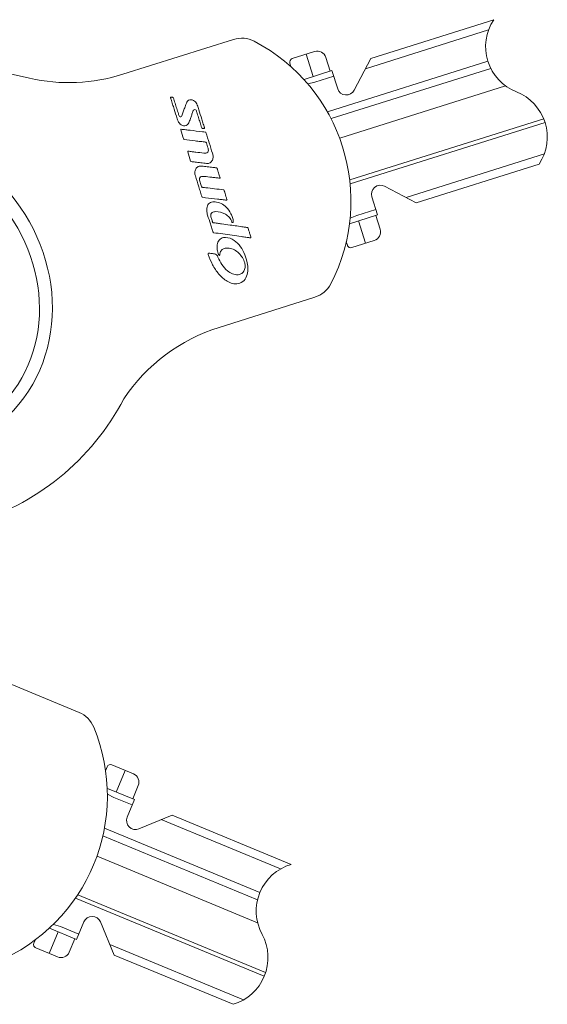
# Model space of a CAD drawing. Units: inches. Extents: x 407 to 829, y 279 to 601.
# Drawn here: x 632 to 661, y 371 to 426 of the extents above; entities that cross this region are included whole.
import ezdxf

# ---------------------------------------------------------------- set-up
doc = ezdxf.new("R2010")
doc.units = ezdxf.units.IN
doc.header["$LTSCALE"] = 0.7
doc.layers.get('0').update_dxf_attribs({"lineweight": 15})

msp = doc.modelspace()

# ---------------------------------------------------------------- linework, layer by layer
at = {"ltscale": 0.7}
for p, q in [((651.454, 423.857), (658.27, 426.006)), ((657.985, 425.439), (651.157, 423.286)), ((637.708, 422.977), (643.839, 424.911)), ((647.098, 423.847), (648.338, 424.238)), ((647.861, 424.088), (648.252, 422.848)), ((646.968, 423.596), (647.027, 423.408)), ((648.965, 423.911), (649.206, 423.148)), ((657.948, 423.703), (649.051, 420.898)), ((651.454, 423.857), (650.537, 422.097)), ((649.301, 423.178), (647.752, 422.69)), ((658.109, 423.304), (649.26, 420.514)), ((649.301, 423.178), (649.617, 422.177)), ((648.349, 422.542), (647.959, 422.455)), ((649.398, 422.872), (648.349, 422.542)), ((658.929, 422.334), (649.734, 419.435)), ((661.046, 420.501), (650.292, 417.11)), ((661.119, 420.299), (650.314, 416.892)), ((661.081, 418.558), (653.413, 416.141)), ((653.98, 415.846), (660.797, 417.996)), ((653.98, 415.846), (652.219, 416.763)), ((651.827, 415.167), (651.511, 416.169)), ((651.731, 415.473), (650.682, 415.143)), ((651.827, 415.167), (650.277, 414.679)), ((650.682, 415.143), (650.313, 414.99)), ((651.169, 413.597), (650.778, 414.836)), ((651.972, 414.374), (651.732, 415.137)), ((650.155, 413.487), (650.096, 413.675)), ((650.406, 413.356), (651.646, 413.747)), ((648.35, 410.605), (643.045, 408.932)), ((629.334, 390.018), (635.273, 387.558)), ((636.825, 384.54), (636.75, 384.358)), ((637.086, 384.649), (638.287, 384.151)), ((637.826, 384.342), (637.328, 383.141)), ((638.344, 382.72), (636.843, 383.342)), ((638.558, 383.498), (638.252, 382.759)), ((637.205, 382.845), (636.851, 383.028)), ((638.222, 382.424), (637.205, 382.845)), ((638.344, 382.72), (637.943, 381.75)), ((640.43, 381.857), (638.596, 381.097)), ((646.45, 378.87), (639.835, 381.61)), ((640.43, 381.857), (647.033, 379.122)), ((645.305, 377.564), (636.686, 381.134)), ((645.173, 377.155), (636.6, 380.706)), ((645.177, 375.885), (636.27, 379.575)), ((645.546, 372.918), (635.079, 377.254)), ((645.62, 373.119), (635.203, 377.435)), ((635.13, 374.96), (633.629, 375.582)), ((634.236, 375.677), (633.856, 375.798)), ((635.253, 375.256), (634.236, 375.677)), ((635.13, 374.96), (635.532, 375.93)), ((637.215, 374.096), (636.455, 375.93)), ((632.769, 374.747), (632.844, 374.929)), ((633.616, 374.18), (634.114, 375.381)), ((634.731, 374.259), (635.037, 374.998)), ((632.877, 374.486), (634.078, 373.988)), ((644.398, 371.609), (636.971, 374.686)), ((637.215, 374.096), (643.819, 371.36))]:
    msp.add_line(p, q, dxfattribs=at)
for centre, radius, start, end in [((660.528, 424.516), 2.705, 146.5733, 248.4368), ((648.488, 423.761), 0.5, 17.5, 107.5), ((624.072, 388.851), 34.941, 75.9961, 98.3712), ((647.158, 423.656), 0.2, 107.5, 197.5), ((634.701, 432.514), 10, 257.4457, 287.5), ((650.094, 422.327), 0.5, 197.5, 332.5), ((658.539, 419.485), 2.705, 326.5733, 68.4368), ((651.988, 416.319), 0.5, 62.5, 197.5), ((651.495, 414.224), 0.5, 287.5, 17.5), ((650.346, 413.547), 0.2, 197.5, 287.5), ((646.052, 399.395), 10, 107.5, 146.1024), ((625.51, 411.298), 13.779, 285.4056, 332.6714), ((637.01, 384.464), 0.2, 67.5, 157.5), ((638.096, 383.689), 0.5, 337.5, 67.5), ((638.404, 381.559), 0.5, 157.5, 292.5), ((647.804, 376.529), 2.705, 106.5733, 208.4368), ((635.994, 375.739), 0.5, 22.5, 157.5), ((643.047, 373.953), 2.705, 286.5733, 28.4368), ((632.953, 374.671), 0.2, 157.5, 247.5), ((634.269, 374.45), 0.5, 247.5, 337.5)]:
    msp.add_arc(centre, radius, start, end, dxfattribs=at)
for centre, radius, start, end in [((644.29, 423.48), 1.5, 62.4009, 107.5), ((640.352, 415.947), 10, 332.5991, 62.4009), ((647.898, 412.035), 1.5, 287.5, 332.5991), ((634.699, 386.172), 1.5, 22.4009, 67.5), ((626.841, 382.933), 10, 292.5991, 22.4009)]:
    msp.add_arc(centre, radius, start, end)
for centre, major_axis, ratio in [((624.419, 410.941), (7.224, -6.619), 0.902966), ((624.426, 410.95), (6.707, -6.146), 0.889529)]:
    msp.add_ellipse(centre, major_axis=major_axis, ratio=ratio, dxfattribs=at)
for points, knots in [([(640.369, 421.706), (640.357, 421.707), (640.346, 421.696), (640.347, 421.672), (640.353, 421.662), (640.363, 421.628), (640.384, 421.561), (640.433, 421.405), (640.532, 421.092), (640.617, 420.824), (640.687, 420.601), (640.701, 420.556), (640.729, 420.466), (640.742, 420.421), (640.799, 420.294), (640.86, 420.216), (640.981, 420.138), (641.025, 420.119), (641.12, 420.103), (641.169, 420.108), (641.257, 420.147), (641.294, 420.18), (641.351, 420.256), (641.372, 420.3), (641.388, 420.345)], [0, 0, 0, 0, 0.015625, 0.015625, 0.03125, 0.03125, 0.0625, 0.125, 0.25, 0.5, 0.5, 0.5625, 0.5625, 0.625, 0.625, 0.75, 0.75, 0.8125, 0.8125, 0.875, 0.875, 0.9375, 0.9375, 1, 1, 1, 1]), ([(640.474, 421.696), (640.466, 421.697), (640.457, 421.698), (640.448, 421.699), (640.435, 421.7), (640.422, 421.701), (640.408, 421.702), (640.395, 421.704), (640.382, 421.705), (640.369, 421.706)], [0, 0, 0, 0, 0.0000265195, 0.0000265195, 0.0000265195, 0.0000663212, 0.0000663212, 0.0000663212, 0.0001061253, 0.0001061253, 0.0001061253, 0.0001061253]), ([(640.503, 421.669), (640.502, 421.673), (640.499, 421.678), (640.496, 421.682), (640.493, 421.686), (640.489, 421.69), (640.485, 421.692)], [0, 0, 0, 0, 0.00001528207, 0.00001528207, 0.00001528207, 0.00003070338, 0.00003070338, 0.00003070338, 0.00003070338]), ([(640.97, 420.662), (640.96, 420.638), (640.942, 420.614), (640.892, 420.599), (640.863, 420.61), (640.826, 420.648), (640.817, 420.674), (640.801, 420.723), (640.762, 420.848), (640.723, 420.972), (640.66, 421.171), (640.629, 421.271), (640.566, 421.47), (640.537, 421.57), (640.503, 421.669)], [0, 0, 0, 0, 0.0625, 0.0625, 0.125, 0.125, 0.1875, 0.1875, 0.25, 0.5, 0.5, 0.75, 0.75, 1, 1, 1, 1]), ([(641.225, 421.369), (641.194, 421.282), (641.163, 421.196), (641.132, 421.11), (641.105, 421.035), (641.078, 420.961), (641.051, 420.886), (641.024, 420.812), (640.997, 420.737), (640.97, 420.662)], [0, 0, 0, 0, 0.0002754664, 0.0002754664, 0.0002754664, 0.0005139649, 0.0005139649, 0.0005139649, 0.0007524666, 0.0007524666, 0.0007524666, 0.0007524666]), ([(642.213, 419.962), (642.224, 419.96), (642.235, 419.971), (642.237, 419.994), (642.231, 420.004), (642.22, 420.037), (642.199, 420.104), (642.151, 420.258), (642.054, 420.566), (641.971, 420.829), (641.901, 421.049), (641.887, 421.093), (641.86, 421.181), (641.847, 421.226), (641.798, 421.355), (641.745, 421.432), (641.635, 421.518), (641.594, 421.541), (641.505, 421.568), (641.457, 421.571), (641.366, 421.549), (641.325, 421.523), (641.263, 421.454), (641.24, 421.413), (641.225, 421.369)], [0, 0, 0, 0, 0.015625, 0.015625, 0.03125, 0.03125, 0.0625, 0.125, 0.25, 0.5, 0.5, 0.5625, 0.5625, 0.625, 0.625, 0.75, 0.75, 0.8125, 0.8125, 0.875, 0.875, 0.9375, 0.9375, 1, 1, 1, 1]), ([(641.388, 420.345), (641.414, 420.42), (641.44, 420.495), (641.466, 420.57), (641.489, 420.635), (641.513, 420.7), (641.536, 420.766), (641.56, 420.831), (641.583, 420.896), (641.608, 420.961)], [0, 0, 0, 0, 0.000238165, 0.000238165, 0.000238165, 0.0004464375, 0.0004464375, 0.0004464375, 0.0006547275, 0.0006547275, 0.0006547275, 0.0006547275]), ([(641.608, 420.961), (641.617, 420.985), (641.636, 421.004), (641.684, 421.021), (641.712, 421.016), (641.754, 420.988), (641.77, 420.967), (641.79, 420.921), (641.796, 420.896), (641.834, 420.776), (641.864, 420.68), (641.925, 420.487), (641.956, 420.391), (642.001, 420.247), (642.017, 420.198), (642.039, 420.126), (642.047, 420.102), (642.062, 420.054), (642.071, 420.03), (642.077, 420.006)], [0, 0, 0, 0, 0.0625, 0.0625, 0.125, 0.125, 0.1875, 0.1875, 0.25, 0.25, 0.5, 0.5, 0.75, 0.75, 0.875, 0.875, 0.9375, 0.9375, 1, 1, 1, 1]), ([(642.28, 419.767), (642.224, 419.776), (642.168, 419.781), (642.112, 419.788), (641.887, 419.814), (641.663, 419.841), (641.439, 419.867), (641.354, 419.877), (641.27, 419.886), (641.186, 419.896), (641.144, 419.901), (641.102, 419.906), (641.06, 419.911), (641.018, 419.916), (640.976, 419.921), (640.933, 419.926)], [0, 0, 0, 0, 0.00016954, 0.00016954, 0.00016954, 0.000847509, 0.000847509, 0.000847509, 0.001101968, 0.001101968, 0.001101968, 0.001229198, 0.001229198, 0.001229198, 0.001356427, 0.001356427, 0.001356427, 0.001356427]), ([(642.132, 419.974), (642.146, 419.972), (642.159, 419.97), (642.173, 419.968), (642.186, 419.966), (642.199, 419.964), (642.213, 419.962)], [0.00002704913, 0.00002704913, 0.00002704913, 0.00002704913, 0.00006762437, 0.00006762437, 0.00006762437, 0.00010819989, 0.00010819989, 0.00010819989, 0.00010819989]), ([(642.31, 419.739), (642.308, 419.744), (642.306, 419.749), (642.303, 419.753), (642.3, 419.756), (642.297, 419.759), (642.294, 419.762)], [0, 0, 0, 0, 0.00001526972, 0.00001526972, 0.00001526972, 0.00002775557, 0.00002775557, 0.00002775557, 0.00002775557]), ([(641.109, 419.351), (641.308, 419.327), (641.506, 419.305), (641.805, 419.27), (641.904, 419.258), (642.053, 419.241), (642.103, 419.235), (642.177, 419.226), (642.202, 419.223), (642.252, 419.217), (642.277, 419.216), (642.301, 419.21)], [0, 0, 0, 0, 0.5, 0.5, 0.75, 0.75, 0.875, 0.875, 0.9375, 0.9375, 1, 1, 1, 1]), ([(642.196, 418.6), (642.05, 418.618), (641.903, 418.636), (641.684, 418.663), (641.61, 418.672), (641.501, 418.686), (641.464, 418.69), (641.391, 418.699), (641.354, 418.705), (641.317, 418.707)], [0, 0, 0, 0, 0.5, 0.5, 0.75, 0.75, 0.875, 0.875, 1, 1, 1, 1]), ([(642.429, 418.877), (642.44, 418.84), (642.447, 418.803), (642.444, 418.726), (642.432, 418.688), (642.382, 418.63), (642.347, 418.613), (642.272, 418.596), (642.234, 418.596), (642.196, 418.6)], [0, 0, 0, 0, 0.25, 0.25, 0.5, 0.5, 0.75, 0.75, 1, 1, 1, 1]), ([(642.345, 418.028), (642.411, 418.02), (642.478, 418.034), (642.593, 418.099), (642.639, 418.149), (642.696, 418.268), (642.707, 418.335), (642.704, 418.465), (642.691, 418.53), (642.671, 418.593)], [0, 0, 0, 0, 0.25, 0.25, 0.5, 0.5, 0.75, 0.75, 1, 1, 1, 1]), ([(641.491, 418.133), (641.563, 418.124), (641.634, 418.115), (641.705, 418.107), (641.812, 418.093), (641.918, 418.08), (642.025, 418.067), (642.132, 418.054), (642.239, 418.041), (642.345, 418.028)], [0, 0, 0, 0, 0.0002150737, 0.0002150737, 0.0002150737, 0.0005376899, 0.0005376899, 0.0005376899, 0.0008603066, 0.0008603066, 0.0008603066, 0.0008603066]), ([(642.076, 417.88), (642.01, 417.888), (641.943, 417.881), (641.824, 417.826), (641.775, 417.777), (641.714, 417.661), (641.699, 417.595), (641.695, 417.464), (641.705, 417.399), (641.725, 417.336)], [0, 0, 0, 0, 0.25, 0.25, 0.5, 0.5, 0.75, 0.75, 1, 1, 1, 1]), ([(642.901, 417.784), (642.832, 417.793), (642.764, 417.8), (642.695, 417.808), (642.592, 417.82), (642.489, 417.832), (642.385, 417.844), (642.282, 417.856), (642.179, 417.869), (642.076, 417.88)], [0, 0, 0, 0, 0.0002076671, 0.0002076671, 0.0002076671, 0.0005191744, 0.0005191744, 0.0005191744, 0.0008306824, 0.0008306824, 0.0008306824, 0.0008306824]), ([(643.094, 417.239), (643.094, 417.239), (643.094, 417.239), (643.094, 417.239), (643.094, 417.24), (643.094, 417.24), (643.094, 417.24), (643.093, 417.242), (643.093, 417.243), (643.093, 417.244), (643.091, 417.249), (643.089, 417.254), (643.088, 417.259), (643.081, 417.28), (643.075, 417.3), (643.069, 417.32), (643.043, 417.401), (643.018, 417.482), (642.992, 417.563), (642.983, 417.591), (642.975, 417.618), (642.966, 417.645), (642.961, 417.663), (642.955, 417.68), (642.95, 417.697), (642.946, 417.709), (642.943, 417.72), (642.939, 417.731), (642.937, 417.738), (642.935, 417.745), (642.932, 417.752), (642.931, 417.758), (642.929, 417.764), (642.925, 417.769)], [0.0000442048, 0.0000442048, 0.0000442048, 0.0000442048, 0.0000444504, 0.0000444504, 0.0000444504, 0.0000454326, 0.0000454326, 0.0000454326, 0.0000493613, 0.0000493613, 0.0000493613, 0.0000650764, 0.0000650764, 0.0000650764, 0.0001279367, 0.0001279367, 0.0001279367, 0.000379379, 0.000379379, 0.000379379, 0.0004640334, 0.0004640334, 0.0004640334, 0.0005180854, 0.0005180854, 0.0005180854, 0.0005525973, 0.0005525973, 0.0005525973, 0.0005746328, 0.0005746328, 0.0005746328, 0.0005924617, 0.0005924617, 0.0005924617, 0.0005924617]), ([(641.725, 417.336), (641.788, 417.137), (641.85, 416.938), (641.913, 416.739), (641.945, 416.639), (641.976, 416.54), (642.007, 416.44), (642.023, 416.39), (642.039, 416.341), (642.054, 416.291), (642.062, 416.266), (642.07, 416.241), (642.078, 416.216), (642.082, 416.204), (642.086, 416.191), (642.09, 416.179), (642.092, 416.173), (642.094, 416.166), (642.099, 416.161)], [0, 0, 0, 0, 0.00062619, 0.00062619, 0.00062619, 0.000939322, 0.000939322, 0.000939322, 0.001095892, 0.001095892, 0.001095892, 0.001174178, 0.001174178, 0.001174178, 0.001213321, 0.001213321, 0.001213321, 0.001233367, 0.001233367, 0.001233367, 0.001233367]), ([(643.284, 416.565), (642.956, 416.603), (642.628, 416.642), (642.259, 416.685), (642.218, 416.69), (642.156, 416.697), (642.136, 416.7), (642.105, 416.704), (642.095, 416.704), (642.075, 416.713), (642.071, 416.724), (642.042, 416.817), (642.016, 416.899), (641.977, 417.022), (641.962, 417.063), (641.947, 417.125), (641.944, 417.147), (641.945, 417.192), (641.951, 417.214), (641.985, 417.273), (642.029, 417.295), (642.117, 417.314), (642.162, 417.314), (642.207, 417.31)], [0, 0, 0, 0, 0.5, 0.5, 0.5625, 0.5625, 0.59375, 0.59375, 0.609375, 0.609375, 0.625, 0.625, 0.75, 0.75, 0.8125, 0.8125, 0.84375, 0.84375, 0.875, 0.875, 0.9375, 0.9375, 1, 1, 1, 1]), ([(642.207, 417.31), (642.351, 417.296), (642.495, 417.278), (642.639, 417.261), (642.712, 417.252), (642.784, 417.244), (642.856, 417.235), (642.928, 417.226), (643, 417.217), (643.072, 417.209)], [0, 0, 0, 0, 0.0004354022, 0.0004354022, 0.0004354022, 0.0006531279, 0.0006531279, 0.0006531279, 0.0008708541, 0.0008708541, 0.0008708541, 0.0008708541]), ([(643.31, 416.549), (643.308, 416.552), (643.305, 416.555), (643.302, 416.558), (643.299, 416.56), (643.295, 416.562), (643.291, 416.564)], [0.00059266046, 0.00059266046, 0.00059266046, 0.00059266046, 0.00060481694, 0.00060481694, 0.00060481694, 0.00061703501, 0.00061703501, 0.00061703501, 0.00061703501]), ([(643.478, 416.022), (643.478, 416.022), (643.478, 416.022), (643.478, 416.023), (643.477, 416.024), (643.477, 416.026), (643.476, 416.028), (643.474, 416.034), (643.472, 416.04), (643.47, 416.047), (643.462, 416.072), (643.454, 416.098), (643.446, 416.124), (643.414, 416.226), (643.381, 416.328), (643.349, 416.43), (643.344, 416.447), (643.338, 416.464), (643.333, 416.482), (643.33, 416.492), (643.326, 416.503), (643.323, 416.514), (643.321, 416.52), (643.319, 416.525), (643.318, 416.531), (643.316, 416.537), (643.314, 416.543), (643.31, 416.549)], [0.0000444386, 0.0000444386, 0.0000444386, 0.0000444386, 0.0000456837, 0.0000456837, 0.0000456837, 0.0000506641, 0.0000506641, 0.0000506641, 0.0000705857, 0.0000705857, 0.0000705857, 0.000150272, 0.000150272, 0.000150272, 0.0004690201, 0.0004690201, 0.0004690201, 0.0005222667, 0.0005222667, 0.0005222667, 0.0005562119, 0.0005562119, 0.0005562119, 0.0005731845, 0.0005731845, 0.0005731845, 0.0005926605, 0.0005926605, 0.0005926605, 0.0005926605]), ([(642.122, 416.148), (642.177, 416.141), (642.233, 416.135), (642.289, 416.128), (642.511, 416.102), (642.734, 416.075), (642.957, 416.049), (643.04, 416.039), (643.124, 416.029), (643.207, 416.02), (643.291, 416.01), (643.374, 415.999), (643.458, 415.99)], [0, 0, 0, 0, 0.000168129, 0.000168129, 0.000168129, 0.000840606, 0.000840606, 0.000840606, 0.001092834, 0.001092834, 0.001092834, 0.001345062, 0.001345062, 0.001345062, 0.001345062]), ([(642.814, 415.897), (642.727, 415.904), (642.638, 415.897), (642.483, 415.819), (642.424, 415.749), (642.361, 415.586), (642.353, 415.498), (642.361, 415.326), (642.377, 415.241), (642.403, 415.159)], [0, 0, 0, 0, 0.25, 0.25, 0.5, 0.5, 0.75, 0.75, 1, 1, 1, 1]), ([(643.434, 415.607), (643.349, 415.687), (643.255, 415.759), (643.047, 415.859), (642.931, 415.887), (642.814, 415.897)], [0, 0, 0, 0, 0.5, 0.5, 1, 1, 1, 1]), ([(642.71, 414.739), (642.701, 414.74), (642.693, 414.743), (642.682, 414.756), (642.68, 414.765), (642.673, 414.79), (642.668, 414.806), (642.652, 414.854), (642.642, 414.887), (642.621, 414.952), (642.611, 414.984), (642.591, 415.049), (642.582, 415.082), (642.575, 415.151), (642.577, 415.186), (642.598, 415.251), (642.62, 415.28), (642.702, 415.343), (642.774, 415.352), (642.843, 415.352)], [0, 0, 0, 0, 0.03125, 0.03125, 0.0625, 0.0625, 0.125, 0.125, 0.25, 0.25, 0.375, 0.375, 0.5, 0.5, 0.625, 0.625, 0.75, 0.75, 1, 1, 1, 1]), ([(643.827, 414.799), (643.829, 414.839), (643.821, 414.876), (643.805, 414.95), (643.795, 414.987), (643.759, 415.096), (643.73, 415.167), (643.629, 415.373), (643.546, 415.501), (643.434, 415.607)], [0, 0, 0, 0, 0.125, 0.125, 0.25, 0.25, 0.5, 0.5, 1, 1, 1, 1]), ([(642.403, 415.159), (642.455, 414.995), (642.506, 414.832), (642.558, 414.668), (642.583, 414.586), (642.609, 414.505), (642.635, 414.423), (642.648, 414.382), (642.661, 414.341), (642.674, 414.3), (642.68, 414.28), (642.687, 414.259), (642.693, 414.239), (642.696, 414.229), (642.698, 414.218), (642.703, 414.208), (642.705, 414.204), (642.708, 414.2), (642.711, 414.197)], [0, 0, 0, 0, 0.000514683, 0.000514683, 0.000514683, 0.000772045, 0.000772045, 0.000772045, 0.000900729, 0.000900729, 0.000900729, 0.000965071, 0.000965071, 0.000965071, 0.000997248, 0.000997248, 0.000997248, 0.001011668, 0.001011668, 0.001011668, 0.001011668]), ([(643.387, 415.211), (643.471, 415.161), (643.55, 415.101), (643.678, 414.955), (643.726, 414.867), (643.752, 414.772)], [0, 0, 0, 0, 0.5, 0.5, 1, 1, 1, 1]), ([(643.814, 414.761), (643.818, 414.766), (643.821, 414.772), (643.823, 414.778), (643.825, 414.785), (643.826, 414.792), (643.827, 414.799)], [0.0000819747, 0.0000819747, 0.0000819747, 0.0000819747, 0.00010164776, 0.00010164776, 0.00010164776, 0.00012311611, 0.00012311611, 0.00012311611, 0.00012311611]), ([(644.567, 414.479), (644.506, 414.488), (644.445, 414.496), (644.384, 414.505), (644.14, 414.539), (643.895, 414.574), (643.651, 414.608), (643.494, 414.63), (643.337, 414.652), (643.18, 414.674), (643.102, 414.685), (643.023, 414.695), (642.945, 414.706), (642.866, 414.717), (642.788, 414.729), (642.71, 414.739)], [0.000669287, 0.000669287, 0.000669287, 0.000669287, 0.000851084, 0.000851084, 0.000851084, 0.001578272, 0.001578272, 0.001578272, 0.002045062, 0.002045062, 0.002045062, 0.002278457, 0.002278457, 0.002278457, 0.002511853, 0.002511853, 0.002511853, 0.002511853]), ([(643.786, 414.744), (643.789, 414.744), (643.793, 414.745), (643.796, 414.746), (643.8, 414.747), (643.803, 414.749), (643.806, 414.751)], [0.00004795917, 0.00004795917, 0.00004795917, 0.00004795917, 0.00005834384, 0.00005834384, 0.00005834384, 0.00006943211, 0.00006943211, 0.00006943211, 0.00006943211]), ([(644.635, 414.46), (644.632, 414.464), (644.628, 414.466), (644.625, 414.469), (644.621, 414.471), (644.617, 414.472), (644.613, 414.473)], [0.00059840006, 0.00059840006, 0.00059840006, 0.00059840006, 0.00061161732, 0.00061161732, 0.00061161732, 0.0006238342, 0.0006238342, 0.0006238342, 0.0006238342]), ([(644.806, 413.926), (644.804, 413.936), (644.8, 413.946), (644.797, 413.956), (644.784, 413.995), (644.772, 414.035), (644.759, 414.075), (644.741, 414.133), (644.723, 414.192), (644.704, 414.25), (644.686, 414.309), (644.667, 414.367), (644.649, 414.426)], [0.0000418841, 0.0000418841, 0.0000418841, 0.0000418841, 0.0000729651, 0.0000729651, 0.0000729651, 0.0001970746, 0.0001970746, 0.0001970746, 0.0003791273, 0.0003791273, 0.0003791273, 0.00056118, 0.00056118, 0.00056118, 0.00056118]), ([(642.736, 414.185), (643.078, 414.138), (643.419, 414.089), (643.93, 414.017), (644.101, 413.993), (644.357, 413.957), (644.442, 413.946), (644.57, 413.928), (644.613, 413.922), (644.677, 413.913), (644.698, 413.91), (644.741, 413.904), (644.762, 413.9), (644.784, 413.898)], [0, 0, 0, 0, 0.5, 0.5, 0.75, 0.75, 0.875, 0.875, 0.9375, 0.9375, 0.96875, 0.96875, 1, 1, 1, 1]), ([(643.276, 413.915), (643.182, 413.902), (643.101, 413.846), (642.988, 413.697), (642.954, 413.607), (642.922, 413.425), (642.923, 413.33), (642.95, 413.147), (642.976, 413.057), (643.011, 412.971)], [0, 0, 0, 0, 0.25, 0.25, 0.5, 0.5, 0.75, 0.75, 1, 1, 1, 1]), ([(644.579, 412.607), (644.539, 412.769), (644.485, 412.927), (644.344, 413.229), (644.257, 413.374), (644.042, 413.63), (643.914, 413.743), (643.615, 413.899), (643.444, 413.939), (643.276, 413.915)], [0, 0, 0, 0, 0.25, 0.25, 0.5, 0.5, 0.75, 0.75, 1, 1, 1, 1]), ([(643.085, 412.968), (643.086, 413.029), (643.098, 413.088), (643.151, 413.197), (643.193, 413.244), (643.296, 413.307), (643.356, 413.324), (643.476, 413.338), (643.536, 413.335), (643.596, 413.326)], [0, 0, 0, 0, 0.25, 0.25, 0.5, 0.5, 0.75, 0.75, 1, 1, 1, 1]), ([(643.596, 413.326), (643.7, 413.312), (643.798, 413.277), (643.983, 413.177), (644.065, 413.115), (644.29, 412.898), (644.402, 412.716), (644.46, 412.515)], [0, 0, 0, 0, 0.25, 0.25, 0.5, 0.5, 1, 1, 1, 1]), ([(642.442, 412.976), (642.505, 412.778), (642.584, 412.588), (642.777, 412.225), (642.891, 412.05), (643.16, 411.734), (643.316, 411.591), (643.585, 411.436), (643.682, 411.394), (643.884, 411.346), (643.991, 411.339), (644.095, 411.357)], [0, 0, 0, 0, 0.25, 0.25, 0.5, 0.5, 0.75, 0.75, 0.875, 0.875, 1, 1, 1, 1]), ([(642.776, 413.007), (642.745, 413.012), (642.713, 413.017), (642.682, 413.021), (642.649, 413.026), (642.617, 413.03), (642.584, 413.034), (642.551, 413.038), (642.519, 413.042), (642.486, 413.046)], [0, 0, 0, 0, 0.0000950823, 0.0000950823, 0.0000950823, 0.0001938587, 0.0001938587, 0.0001938587, 0.000292673, 0.000292673, 0.000292673, 0.000292673]), ([(642.975, 412.832), (642.957, 412.875), (642.934, 412.916), (642.867, 412.98), (642.822, 413), (642.776, 413.007)], [0, 0, 0, 0, 0.5, 0.5, 1, 1, 1, 1]), ([(643.508, 412.07), (643.387, 412.17), (643.287, 412.292), (643.11, 412.549), (643.033, 412.686), (642.975, 412.832)], [0, 0, 0, 0, 0.5, 0.5, 1, 1, 1, 1]), ([(643.031, 412.939), (643.034, 412.937), (643.037, 412.934), (643.041, 412.932), (643.044, 412.929), (643.048, 412.928), (643.052, 412.927)], [0.00003721447, 0.00003721447, 0.00003721447, 0.00003721447, 0.00004936178, 0.00004936178, 0.00004936178, 0.00006166782, 0.00006166782, 0.00006166782, 0.00006166782]), ([(643.052, 412.927), (643.055, 412.926), (643.058, 412.926), (643.061, 412.926), (643.063, 412.927), (643.066, 412.928), (643.068, 412.929)], [0.00006166782, 0.00006166782, 0.00006166782, 0.00006166782, 0.00006971869, 0.00006971869, 0.00006971869, 0.00007783955, 0.00007783955, 0.00007783955, 0.00007783955]), ([(644.095, 411.357), (644.221, 411.378), (644.335, 411.441), (644.508, 411.626), (644.565, 411.743), (644.629, 411.984), (644.639, 412.111), (644.629, 412.36), (644.609, 412.484), (644.579, 412.607)], [0, 0, 0, 0, 0.25, 0.25, 0.5, 0.5, 0.75, 0.75, 1, 1, 1, 1]), ([(644.094, 411.852), (643.986, 411.842), (643.879, 411.863), (643.682, 411.943), (643.59, 412.001), (643.508, 412.07)], [0, 0, 0, 0, 0.5, 0.5, 1, 1, 1, 1]), ([(644.46, 412.515), (644.48, 412.445), (644.489, 412.374), (644.482, 412.229), (644.466, 412.157), (644.403, 412.026), (644.356, 411.967), (644.238, 411.883), (644.167, 411.859), (644.094, 411.852)], [0, 0, 0, 0, 0.25, 0.25, 0.5, 0.5, 0.75, 0.75, 1, 1, 1, 1])]:
    msp.add_open_spline(points, degree=3, knots=knots)
for points in [[(640.485, 421.692), (640.482, 421.694), (640.478, 421.695), (640.474, 421.696)], [(640.915, 419.913), (640.914, 419.911), (640.913, 419.909), (640.913, 419.906)], [(640.913, 419.906), (640.913, 419.903), (640.913, 419.901), (640.913, 419.898)], [(640.913, 419.898), (640.914, 419.897), (640.914, 419.896), (640.914, 419.895)], [(640.914, 419.895), (640.969, 419.723), (641.023, 419.55), (641.077, 419.378)], [(640.919, 419.919), (640.917, 419.918), (640.916, 419.916), (640.915, 419.913)], [(640.924, 419.923), (640.922, 419.922), (640.92, 419.921), (640.919, 419.919)], [(640.929, 419.925), (640.927, 419.925), (640.925, 419.924), (640.924, 419.923)], [(640.933, 419.926), (640.932, 419.926), (640.93, 419.926), (640.929, 419.925)], [(642.077, 420.006), (642.078, 420.001), (642.081, 419.997), (642.083, 419.993)], [(642.083, 419.993), (642.085, 419.99), (642.088, 419.987), (642.091, 419.984)], [(642.091, 419.984), (642.095, 419.982), (642.098, 419.98), (642.102, 419.979)], [(642.102, 419.979), (642.103, 419.979), (642.105, 419.978), (642.106, 419.978)], [(642.106, 419.978), (642.115, 419.977), (642.124, 419.975), (642.132, 419.974)], [(642.283, 419.767), (642.282, 419.767), (642.281, 419.767), (642.28, 419.767)], [(642.294, 419.762), (642.291, 419.764), (642.287, 419.766), (642.283, 419.767)], [(642.671, 418.593), (642.551, 418.975), (642.43, 419.357), (642.31, 419.739)], [(641.077, 419.378), (641.079, 419.373), (641.081, 419.369), (641.084, 419.365)], [(641.084, 419.365), (641.086, 419.362), (641.089, 419.359), (641.092, 419.357)], [(641.092, 419.357), (641.095, 419.354), (641.099, 419.353), (641.103, 419.352)], [(641.103, 419.352), (641.105, 419.351), (641.107, 419.351), (641.109, 419.351)], [(642.301, 419.21), (642.306, 419.209), (642.31, 419.208), (642.314, 419.205)], [(642.314, 419.205), (642.319, 419.203), (642.322, 419.2), (642.325, 419.196)], [(642.325, 419.196), (642.328, 419.192), (642.33, 419.187), (642.332, 419.182)], [(642.332, 419.182), (642.332, 419.182), (642.333, 419.181), (642.333, 419.181)], [(642.333, 419.181), (642.365, 419.079), (642.397, 418.978), (642.429, 418.877)], [(641.298, 418.695), (641.297, 418.692), (641.297, 418.689), (641.297, 418.687)], [(641.297, 418.687), (641.297, 418.683), (641.297, 418.679), (641.299, 418.676)], [(641.301, 418.7), (641.3, 418.698), (641.299, 418.697), (641.298, 418.695)], [(641.299, 418.676), (641.353, 418.504), (641.407, 418.332), (641.461, 418.16)], [(641.305, 418.704), (641.303, 418.703), (641.302, 418.702), (641.301, 418.7)], [(641.311, 418.707), (641.309, 418.706), (641.307, 418.706), (641.305, 418.704)], [(641.317, 418.707), (641.315, 418.708), (641.313, 418.708), (641.311, 418.707)], [(641.461, 418.16), (641.463, 418.155), (641.465, 418.151), (641.468, 418.147)], [(641.468, 418.147), (641.47, 418.144), (641.473, 418.141), (641.476, 418.138)], [(641.476, 418.138), (641.48, 418.136), (641.484, 418.134), (641.488, 418.134)], [(641.488, 418.134), (641.489, 418.133), (641.49, 418.133), (641.491, 418.133)], [(642.905, 417.783), (642.904, 417.783), (642.903, 417.784), (642.901, 417.784)], [(642.917, 417.777), (642.913, 417.78), (642.909, 417.782), (642.905, 417.783)], [(642.925, 417.769), (642.923, 417.772), (642.92, 417.775), (642.917, 417.777)], [(643.072, 417.209), (643.074, 417.209), (643.076, 417.209), (643.078, 417.209)], [(643.078, 417.209), (643.08, 417.21), (643.083, 417.21), (643.084, 417.211)], [(643.084, 417.211), (643.086, 417.213), (643.088, 417.214), (643.089, 417.215)], [(643.089, 417.215), (643.091, 417.217), (643.092, 417.219), (643.093, 417.221)], [(643.093, 417.221), (643.094, 417.224), (643.095, 417.226), (643.095, 417.229)], [(643.095, 417.238), (643.094, 417.238), (643.094, 417.239), (643.094, 417.239)], [(643.094, 417.239), (643.094, 417.239), (643.094, 417.239), (643.094, 417.239)], [(643.094, 417.239), (643.094, 417.239), (643.094, 417.239), (643.094, 417.239)], [(643.095, 417.229), (643.095, 417.232), (643.095, 417.235), (643.095, 417.238)], [(643.291, 416.564), (643.289, 416.564), (643.286, 416.565), (643.284, 416.565)], [(642.099, 416.161), (642.101, 416.158), (642.104, 416.155), (642.108, 416.153)], [(642.108, 416.153), (642.111, 416.151), (642.115, 416.149), (642.119, 416.148)], [(642.119, 416.148), (642.12, 416.148), (642.121, 416.148), (642.122, 416.148)], [(643.458, 415.99), (643.46, 415.99), (643.462, 415.99), (643.464, 415.991)], [(643.464, 415.991), (643.466, 415.991), (643.468, 415.992), (643.47, 415.993)], [(643.47, 415.993), (643.471, 415.994), (643.473, 415.996), (643.475, 415.997)], [(643.475, 415.997), (643.476, 415.999), (643.477, 416.001), (643.478, 416.003)], [(643.478, 416.021), (643.478, 416.021), (643.478, 416.022), (643.478, 416.022)], [(643.478, 416.02), (643.478, 416.021), (643.478, 416.021), (643.478, 416.021)], [(643.48, 416.01), (643.48, 416.014), (643.479, 416.017), (643.478, 416.02)], [(643.478, 416.003), (643.479, 416.006), (643.479, 416.008), (643.48, 416.01)], [(642.843, 415.352), (643.033, 415.351), (643.223, 415.309), (643.387, 415.211)], [(643.752, 414.772), (643.753, 414.767), (643.755, 414.762), (643.757, 414.758)], [(643.757, 414.758), (643.759, 414.755), (643.762, 414.752), (643.765, 414.75)], [(643.765, 414.75), (643.768, 414.748), (643.772, 414.746), (643.775, 414.745)], [(643.775, 414.745), (643.779, 414.744), (643.782, 414.743), (643.786, 414.744)], [(643.806, 414.751), (643.809, 414.754), (643.812, 414.757), (643.814, 414.761)], [(644.613, 414.473), (644.598, 414.475), (644.583, 414.477), (644.567, 414.479)], [(644.642, 414.449), (644.64, 414.453), (644.638, 414.457), (644.635, 414.46)], [(644.649, 414.426), (644.647, 414.433), (644.645, 414.441), (644.642, 414.449)], [(642.711, 414.197), (642.715, 414.193), (642.719, 414.191), (642.723, 414.189)], [(642.723, 414.189), (642.727, 414.187), (642.732, 414.186), (642.736, 414.185)], [(644.784, 413.898), (644.786, 413.898), (644.788, 413.898), (644.79, 413.898)], [(644.79, 413.898), (644.792, 413.899), (644.794, 413.899), (644.796, 413.9)], [(644.796, 413.9), (644.798, 413.902), (644.8, 413.903), (644.801, 413.905)], [(644.801, 413.905), (644.803, 413.906), (644.804, 413.909), (644.805, 413.911)], [(644.805, 413.911), (644.806, 413.913), (644.807, 413.916), (644.807, 413.918)], [(644.807, 413.918), (644.807, 413.921), (644.807, 413.923), (644.806, 413.926)], [(642.439, 413.02), (642.438, 413.015), (642.437, 413.009), (642.437, 413.004)], [(642.437, 413.004), (642.437, 412.994), (642.439, 412.985), (642.442, 412.976)], [(642.444, 413.03), (642.442, 413.027), (642.44, 413.024), (642.439, 413.02)], [(642.452, 413.039), (642.449, 413.036), (642.446, 413.033), (642.444, 413.03)], [(642.463, 413.044), (642.459, 413.043), (642.456, 413.041), (642.452, 413.039)], [(642.486, 413.046), (642.478, 413.046), (642.47, 413.046), (642.463, 413.044)], [(643.011, 412.971), (643.016, 412.959), (643.022, 412.948), (643.031, 412.939)], [(643.068, 412.929), (643.071, 412.93), (643.073, 412.931), (643.074, 412.933)], [(643.074, 412.933), (643.077, 412.936), (643.079, 412.939), (643.08, 412.942)], [(643.08, 412.942), (643.083, 412.947), (643.084, 412.952), (643.085, 412.957)], [(643.085, 412.957), (643.085, 412.961), (643.085, 412.964), (643.085, 412.968)]]:
    msp.add_open_spline(points, degree=3)

doc.saveas('drawing.dxf')
